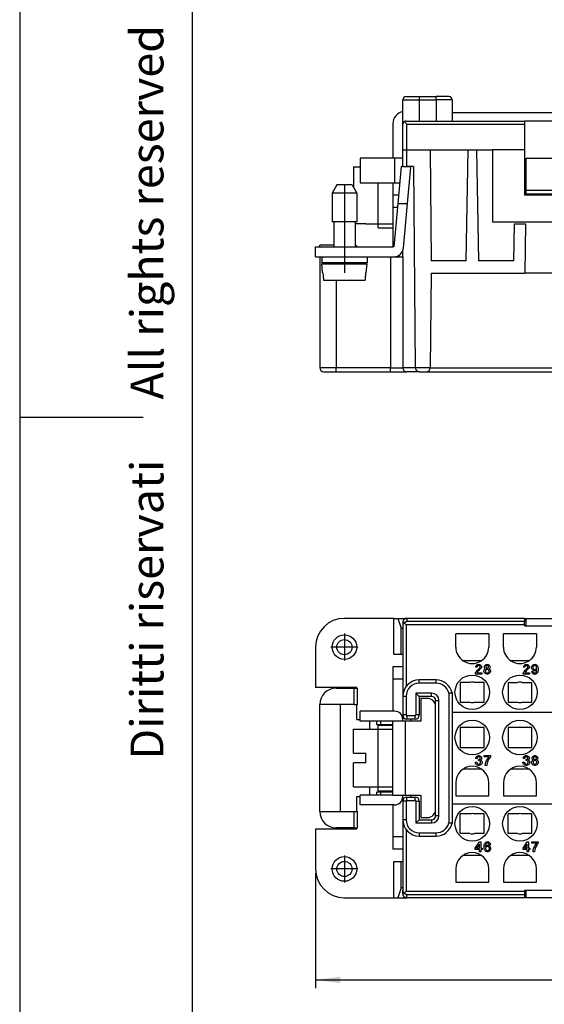
# Model space of a CAD drawing. Units: inches. Extents: x -210 to 0, y 0 to 297.
# Drawn here: x -210 to -146, y 77 to 197 of the extents above; entities that cross this region are included whole.
import ezdxf

# ---------------------------------------------------------------- set-up
doc = ezdxf.new("R2010")
doc.units = ezdxf.units.IN
doc.linetypes.add('DOT_CENTER', pattern=[14, 12, -1, 0, -1])
doc.layers.add('1', color=7, linetype='Continuous')
doc.styles.add('CONVERTER_11', font='ARIAL.TTF', dxfattribs={"width": 1.2})
doc.styles.add('CONVERTER_13', font='simplex.shx', dxfattribs={"width": 0.95})
doc.dimstyles.new('ME10_DIM_15', dxfattribs={"dimtxt": 3, "dimasz": 3, "dimexe": 1, "dimexo": 0.5, "dimgap": 2, "dimtad": 1, "dimdsep": 46, "dimtxsty": 'CONVERTER_13', "dimsah": 1, "dimcen": 0.09, "dimclrd": 2, "dimclre": 2, "dimclrt": 4, "dimadec": 0, "dimazin": 0, "dimtfac": 1, "dimtdec": 4, "dimtix": 1, "dimtmove": 0, "dimatfit": 3, "dimfxl": 1, "dimtolj": 1, "dimtzin": 0, "dimarcsym": 0})

# ---------------------------------------------------------------- blocks, each defined once
blk = doc.blocks.new('_formato_A4')
at = {"layer": '1', "color": 7, "linetype": 'Continuous'}
for p, q in [((-210, 297), (-210, 0)), ((-189, 292), (-189, 5)), ((-210, 148.5), (-195, 148.5))]:
    blk.add_line(p, q, dxfattribs=at)
at = {"layer": '1', "color": 7, "insert": (-194, 151.5), "char_height": 4, "attachment_point": 5, "rotation": 90, "line_spacing_factor": 1.320528, "style": 'CONVERTER_11'}
blk.add_mtext('Diritti riservati      All rights reserved', dxfattribs=at)
blk = doc.blocks.new('*D7')
at = {"layer": '1', "color": 2, "linetype": 'Continuous'}
for p, q in [((-174, 93), (-174, 79)), ((-89.5, 93), (-89.5, 79)), ((-174, 80), (-89.5, 80))]:
    blk.add_line(p, q, dxfattribs=at)
at = {"layer": '1', "color": 2}
for points in [[(-171, 80.39), (-171, 79.61), (-174, 80)], [(-92.5, 79.61), (-92.5, 80.39), (-89.5, 80)]]:
    blk.add_solid(points, dxfattribs=at)
at = {"layer": '1', "color": 4, "insert": (-136.03, 82.3), "char_height": 3, "attachment_point": 7, "rotation": 0.0001, "line_spacing_factor": 0.60024, "style": 'CONVERTER_13'}
blk.add_mtext('83,5', dxfattribs=at)

msp = doc.modelspace()

# ---------------------------------------------------------------- linework, layer by layer
at = {"color": 7, "linetype": 'Continuous'}
for p, q in [((-163.4, 184.1), (-163.4, 187.1)), ((-163, 187.5), (-161.4, 187.5)), ((-161.4, 187.5), (-159.35, 187.5)), ((-157.8, 187.5), (-159.35, 187.5)), ((-157.4, 187.1), (-157.4, 184.5)), ((-106.1, 185.5), (-157.4, 185.5)), ((-164.6, 184.2), (-164.6, 180)), ((-163.4, 181), (-163.4, 184.1)), ((-163, 184.5), (-161.4, 184.5)), ((-161.4, 184.5), (-157.4, 184.5)), ((-157.4, 184.5), (-148.6, 184.5)), ((-143.9, 184.5), (-148.6, 184.5)), ((-148.6, 184.5), (-148.6, 184.149)), ((-148.6, 184.149), (-148.6, 181)), ((-163.4, 181), (-162.9, 181)), ((-163.4, 180), (-163.4, 181)), ((-162.9, 181), (-160.068, 181)), ((-160.068, 181), (-155.464, 181)), ((-160.068, 181), (-159.95, 167.5)), ((-155.7, 167.5), (-155.464, 181)), ((-155.464, 181), (-154.436, 181)), ((-154.436, 181), (-152.5, 181)), ((-154.436, 181), (-154.2, 167.5)), ((-148.6, 181), (-152.5, 181)), ((-152.5, 181), (-152.5, 172.2)), ((-148.6, 181), (-148.6, 175.5)), ((-168.6, 180), (-168.6, 177)), ((-164.6, 180), (-168.6, 180)), ((-164.4, 180), (-164.6, 180)), ((-163.4, 180), (-164.4, 180)), ((-163.4, 179), (-163.4, 180)), ((-148.4, 176.1), (-148.4, 180)), ((-148.4, 180), (-144.1, 180)), ((-169.4, 178.948), (-169.4, 176.443)), ((-169.4, 178.948), (-168.6, 178.948)), ((-163.605, 179), (-164.014, 174.5)), ((-162.41, 178.891), (-163.605, 179)), ((-163.4, 179), (-162.9, 179)), ((-163.4, 178.981), (-163.4, 179)), ((-162.1, 179), (-162.9, 179)), ((-162.809, 174.5), (-162.41, 178.891)), ((-162.1, 179), (-161.886, 154.5)), ((-171.423, 176.75), (-172, 175.75)), ((-169.577, 176.75), (-171.423, 176.75)), ((-169.577, 176.75), (-169, 175.75)), ((-168.6, 177), (-164.6, 177)), ((-166.4, 172), (-166.4, 177)), ((-164.6, 177), (-164.4, 177)), ((-164.6, 177), (-164.6, 175.5)), ((-164.4, 177), (-163.787, 177)), ((-172, 175.75), (-172, 172.25)), ((-169, 175.75), (-172, 175.75)), ((-169, 175.75), (-169, 172.25)), ((-163.923, 175.5), (-164.6, 175.5)), ((-164.6, 175.5), (-164.6, 174)), ((-143.9, 175.5), (-148.6, 175.5)), ((-148.4, 176.1), (-144.1, 176.1)), ((-148.4, 175.6), (-148.4, 176.1)), ((-144.1, 175.6), (-148.4, 175.6)), ((-164.6, 174), (-164.6, 171.5)), ((-164.014, 174.5), (-164.496, 169.2)), ((-164.014, 174.5), (-162.809, 174.5)), ((-163.301, 169.091), (-162.809, 174.5)), ((-169, 172.25), (-172, 172.25)), ((-171.8, 172.25), (-171.8, 169.2)), ((-169.2, 172.25), (-169.2, 169.2)), ((-169.2, 172.052), (-167.9, 172.052)), ((-167.9, 172), (-167.9, 172.052)), ((-167.9, 172), (-166.4, 172)), ((-166.4, 171.5), (-166.4, 172)), ((-166.4, 172), (-164.6, 172)), ((-166.4, 171.5), (-164.6, 171.5)), ((-164.6, 171.5), (-164.6, 169.254)), ((-140, 172.2), (-152.5, 172.2)), ((-149.9, 167.5), (-149.821, 172)), ((-149.821, 172), (-148.463, 172)), ((-148.463, 172), (-148.568, 166)), ((-174, 168), (-174, 169.2)), ((-174, 169.2), (-170.5, 169.2)), ((-173.5, 169.2), (-173.5, 169.4)), ((-171.8, 169.4), (-173.5, 169.4)), ((-170.5, 169.2), (-169.2, 169.2)), ((-169.2, 169.2), (-168.9, 169.2)), ((-168.9, 169.2), (-164.607, 169.2)), ((-164.607, 169.2), (-164.6, 169.2)), ((-164.6, 169.254), (-164.6, 169.2)), ((-164.496, 169.2), (-164.6, 169.2)), ((-174, 168), (-170.5, 168)), ((-173.5, 168), (-173.5, 154.5)), ((-173.25, 168), (-173.25, 167.25)), ((-170.5, 168), (-167.75, 168)), ((-167.75, 168), (-164.9, 168)), ((-167.75, 168), (-167.75, 167.25)), ((-164.9, 168), (-164.496, 168)), ((-164.496, 168), (-163.4, 168)), ((-163.907, 168), (-163.763, 168.25)), ((-163.4, 168), (-163.4, 168.711)), ((-163.4, 168), (-163.4, 154.5)), ((-167.75, 167.25), (-173.25, 167.25)), ((-173.154, 166.05), (-173.25, 167.15)), ((-173.25, 167.15), (-167.75, 167.15)), ((-171.8, 167.25), (-171.8, 167.15)), ((-169.2, 167.25), (-169.2, 167.15)), ((-167.846, 166.05), (-167.75, 167.15)), ((-155.7, 167.5), (-159.95, 167.5)), ((-149.9, 167.5), (-154.2, 167.5)), ((-173.154, 166.05), (-173.123, 166.05)), ((-167.877, 166.05), (-167.846, 166.05)), ((-159.95, 166), (-160.05, 154.5)), ((-159.95, 166), (-148.568, 166)), ((-143.932, 166), (-148.568, 166)), ((-173.044, 165.15), (-167.956, 165.15)), ((-173, 154), (-171.5, 154)), ((-171.5, 154), (-164.9, 154)), ((-164.9, 154), (-162.9, 154)), ((-161.386, 154), (-162.9, 154)), ((-161.886, 154.496), (-161.886, 154.5)), ((-161.386, 154), (-160.55, 154)), ((-160.55, 154), (-102.95, 154)), ((-160.05, 154.496), (-160.05, 154.5)), ((-164.496, 124), (-170.5, 124)), ((-164.496, 124), (-164.014, 124)), ((-164.496, 119.6), (-164.496, 124)), ((-164.014, 124), (-162.9, 124)), ((-164.014, 124), (-163.605, 122.794)), ((-163.4, 123.496), (-163.4, 123.5)), ((-163.4, 123.496), (-163.4, 123.116)), ((-163, 123.216), (-163.234, 123.451)), ((-148.6, 124), (-162.9, 124)), ((-148.6, 124), (-148.4, 124)), ((-148.6, 124), (-148.6, 123.613)), ((-148.6, 123.216), (-148.6, 123.613)), ((-148.4, 123.1), (-148.4, 124)), ((-148.4, 124), (-144.1, 124)), ((-163.605, 122.794), (-163.4, 122.799)), ((-163.605, 119.6), (-163.605, 122.794)), ((-163.4, 123.116), (-163.4, 116.6)), ((-148.6, 123.216), (-148.6, 123.1)), ((-148.6, 123.1), (-143.9, 123.1)), ((-156.95, 120.5), (-156.95, 122.1)), ((-152.95, 122.1), (-156.95, 122.1)), ((-152.95, 122.1), (-152.95, 120.5)), ((-147.15, 122.1), (-151.15, 122.1)), ((-151.15, 120.5), (-151.15, 122.1)), ((-147.15, 122.1), (-147.15, 120.5)), ((-174, 120.5), (-174, 115.6)), ((-163.605, 119.6), (-164.496, 119.6)), ((-163.4, 119.6), (-163.605, 119.6)), ((-153.845, 118.833), (-156.055, 118.833)), ((-148.045, 118.833), (-150.255, 118.833)), ((-164.6, 118.1), (-164.6, 116.6)), ((-163.4, 118.1), (-164.6, 118.1)), ((-154.543, 117.395), (-154.483, 117.5)), ((-154.513, 118.115), (-154.498, 118.19)), ((-154.513, 118.055), (-154.513, 118.115)), ((-154.348, 118.055), (-154.513, 118.055)), ((-154.498, 118.19), (-154.438, 118.28)), ((-154.483, 117.5), (-154.408, 117.59)), ((-154.438, 118.28), (-154.378, 118.34)), ((-154.408, 117.59), (-154.318, 117.695)), ((-154.378, 118.34), (-154.288, 118.385)), ((-154.333, 117.44), (-154.363, 117.35)), ((-154.333, 118.16), (-154.348, 118.115)), ((-154.348, 118.115), (-154.348, 118.055)), ((-154.303, 118.205), (-154.333, 118.16)), ((-154.258, 117.545), (-154.333, 117.44)), ((-154.318, 117.695), (-154.228, 117.77)), ((-154.258, 118.235), (-154.303, 118.205)), ((-154.288, 118.385), (-154.213, 118.4)), ((-154.198, 118.25), (-154.258, 118.235)), ((-154.153, 117.665), (-154.258, 117.545)), ((-154.228, 117.77), (-154.033, 117.965)), ((-154.213, 118.4), (-154.123, 118.4)), ((-154.138, 118.25), (-154.198, 118.25)), ((-154.048, 117.755), (-154.153, 117.665)), ((-154.078, 118.235), (-154.138, 118.25)), ((-154.123, 118.4), (-154.048, 118.385)), ((-154.033, 118.205), (-154.078, 118.235)), ((-154.048, 118.385), (-153.958, 118.34)), ((-153.928, 117.86), (-154.048, 117.755)), ((-154.003, 118.16), (-154.033, 118.205)), ((-154.033, 117.965), (-154.003, 118.01)), ((-153.988, 118.115), (-154.003, 118.16)), ((-154.003, 118.01), (-153.988, 118.055)), ((-153.988, 118.055), (-153.988, 118.115)), ((-153.958, 118.34), (-153.898, 118.28)), ((-153.898, 117.89), (-153.928, 117.86)), ((-153.898, 118.28), (-153.838, 118.19)), ((-153.838, 117.98), (-153.898, 117.89)), ((-153.838, 118.19), (-153.823, 118.115)), ((-153.823, 118.055), (-153.838, 117.98)), ((-153.823, 118.115), (-153.823, 118.055)), ((-153.538, 117.605), (-153.508, 117.71)), ((-153.538, 117.53), (-153.538, 117.605)), ((-153.508, 117.425), (-153.538, 117.53)), ((-153.508, 117.71), (-153.448, 117.8)), ((-153.463, 117.35), (-153.508, 117.425)), ((-153.478, 118.115), (-153.463, 118.19)), ((-153.478, 118.055), (-153.478, 118.115)), ((-153.463, 117.98), (-153.478, 118.055)), ((-153.463, 118.19), (-153.403, 118.28)), ((-153.403, 117.89), (-153.463, 117.98)), ((-153.448, 117.8), (-153.373, 117.86)), ((-153.403, 118.28), (-153.343, 118.34)), ((-153.373, 117.86), (-153.403, 117.89)), ((-153.343, 117.665), (-153.358, 117.605)), ((-153.358, 117.605), (-153.358, 117.545)), ((-153.358, 117.545), (-153.343, 117.485)), ((-153.343, 118.34), (-153.253, 118.385)), ((-153.298, 117.725), (-153.343, 117.665)), ((-153.343, 117.485), (-153.298, 117.425)), ((-153.298, 118.16), (-153.313, 118.115)), ((-153.313, 118.115), (-153.313, 118.055)), ((-153.313, 118.055), (-153.298, 118.01)), ((-153.268, 118.205), (-153.298, 118.16)), ((-153.298, 118.01), (-153.268, 117.965)), ((-153.238, 117.77), (-153.298, 117.725)), ((-153.298, 117.425), (-153.238, 117.38)), ((-153.223, 118.235), (-153.268, 118.205)), ((-153.268, 117.965), (-153.223, 117.935)), ((-153.253, 118.385), (-153.178, 118.4)), ((-153.163, 117.785), (-153.238, 117.77)), ((-153.163, 118.25), (-153.223, 118.235)), ((-153.223, 117.935), (-153.163, 117.92)), ((-153.178, 118.4), (-153.088, 118.4)), ((-153.103, 118.25), (-153.163, 118.25)), ((-153.163, 117.92), (-153.103, 117.92)), ((-153.103, 117.785), (-153.163, 117.785)), ((-153.043, 118.235), (-153.103, 118.25)), ((-153.103, 117.92), (-153.043, 117.935)), ((-153.028, 117.77), (-153.103, 117.785)), ((-153.088, 118.4), (-153.013, 118.385)), ((-152.998, 118.205), (-153.043, 118.235)), ((-153.043, 117.935), (-152.998, 117.965)), ((-152.968, 117.725), (-153.028, 117.77)), ((-153.028, 117.38), (-152.968, 117.425)), ((-153.013, 118.385), (-152.923, 118.34)), ((-152.968, 118.16), (-152.998, 118.205)), ((-152.998, 117.965), (-152.968, 118.01)), ((-152.953, 118.115), (-152.968, 118.16)), ((-152.968, 118.01), (-152.953, 118.055)), ((-152.923, 117.665), (-152.968, 117.725)), ((-152.968, 117.425), (-152.923, 117.485)), ((-152.953, 118.055), (-152.953, 118.115)), ((-152.923, 118.34), (-152.863, 118.28)), ((-152.908, 117.605), (-152.923, 117.665)), ((-152.923, 117.485), (-152.908, 117.545)), ((-152.908, 117.545), (-152.908, 117.605)), ((-152.863, 117.89), (-152.893, 117.86)), ((-152.893, 117.86), (-152.818, 117.8)), ((-152.863, 118.28), (-152.803, 118.19)), ((-152.803, 117.98), (-152.863, 117.89)), ((-152.818, 117.8), (-152.758, 117.71)), ((-152.803, 118.19), (-152.788, 118.115)), ((-152.788, 118.055), (-152.803, 117.98)), ((-152.758, 117.425), (-152.803, 117.35)), ((-152.788, 118.115), (-152.788, 118.055)), ((-152.758, 117.71), (-152.728, 117.605)), ((-152.728, 117.53), (-152.758, 117.425)), ((-152.728, 117.605), (-152.728, 117.53)), ((-148.735, 117.395), (-148.675, 117.5)), ((-148.705, 118.115), (-148.69, 118.19)), ((-148.705, 118.055), (-148.705, 118.115)), ((-148.54, 118.055), (-148.705, 118.055)), ((-148.69, 118.19), (-148.63, 118.28)), ((-148.675, 117.5), (-148.6, 117.59)), ((-148.63, 118.28), (-148.57, 118.34)), ((-148.6, 117.59), (-148.51, 117.695)), ((-148.57, 118.34), (-148.48, 118.385)), ((-148.525, 117.44), (-148.555, 117.35)), ((-148.525, 118.16), (-148.54, 118.115)), ((-148.54, 118.115), (-148.54, 118.055)), ((-148.495, 118.205), (-148.525, 118.16)), ((-148.45, 117.545), (-148.525, 117.44)), ((-148.51, 117.695), (-148.42, 117.77)), ((-148.45, 118.235), (-148.495, 118.205)), ((-148.48, 118.385), (-148.405, 118.4)), ((-148.39, 118.25), (-148.45, 118.235)), ((-148.345, 117.665), (-148.45, 117.545)), ((-148.42, 117.77), (-148.225, 117.965)), ((-148.405, 118.4), (-148.315, 118.4)), ((-148.33, 118.25), (-148.39, 118.25)), ((-148.24, 117.755), (-148.345, 117.665)), ((-148.27, 118.235), (-148.33, 118.25)), ((-148.315, 118.4), (-148.24, 118.385)), ((-148.225, 118.205), (-148.27, 118.235)), ((-148.24, 118.385), (-148.15, 118.34)), ((-148.12, 117.86), (-148.24, 117.755)), ((-148.195, 118.16), (-148.225, 118.205)), ((-148.225, 117.965), (-148.195, 118.01)), ((-148.18, 118.115), (-148.195, 118.16)), ((-148.195, 118.01), (-148.18, 118.055)), ((-148.18, 118.055), (-148.18, 118.115)), ((-148.15, 118.34), (-148.09, 118.28)), ((-148.09, 117.89), (-148.12, 117.86)), ((-148.09, 118.28), (-148.03, 118.19)), ((-148.03, 117.98), (-148.09, 117.89)), ((-148.03, 118.19), (-148.015, 118.115)), ((-148.015, 118.055), (-148.03, 117.98)), ((-148.015, 118.115), (-148.015, 118.055)), ((-147.73, 118.07), (-147.7, 118.16)), ((-147.73, 117.95), (-147.73, 118.07)), ((-147.7, 117.86), (-147.73, 117.95)), ((-147.715, 117.515), (-147.715, 117.545)), ((-147.715, 117.545), (-147.565, 117.545)), ((-147.7, 117.44), (-147.715, 117.515)), ((-147.7, 118.16), (-147.67, 118.22)), ((-147.67, 117.8), (-147.7, 117.86)), ((-147.67, 117.38), (-147.7, 117.44)), ((-147.67, 118.22), (-147.625, 118.28)), ((-147.625, 117.74), (-147.67, 117.8)), ((-147.625, 118.28), (-147.58, 118.325)), ((-147.58, 117.695), (-147.625, 117.74)), ((-147.58, 118.325), (-147.535, 118.355)), ((-147.55, 118.13), (-147.58, 118.055)), ((-147.58, 118.055), (-147.58, 117.965)), ((-147.58, 117.965), (-147.55, 117.89)), ((-147.535, 117.665), (-147.58, 117.695)), ((-147.565, 117.545), (-147.55, 117.47)), ((-147.52, 118.175), (-147.55, 118.13)), ((-147.55, 117.89), (-147.52, 117.845)), ((-147.55, 117.47), (-147.52, 117.425)), ((-147.535, 118.355), (-147.46, 118.385)), ((-147.46, 117.635), (-147.535, 117.665)), ((-147.46, 118.22), (-147.52, 118.175)), ((-147.52, 117.845), (-147.46, 117.8)), ((-147.52, 117.425), (-147.46, 117.38)), ((-147.46, 118.385), (-147.385, 118.4)), ((-147.385, 118.25), (-147.46, 118.22)), ((-147.46, 117.8), (-147.385, 117.77)), ((-147.385, 117.62), (-147.46, 117.635)), ((-147.385, 118.4), (-147.31, 118.4)), ((-147.31, 118.25), (-147.385, 118.25)), ((-147.385, 117.77), (-147.31, 117.77)), ((-147.31, 117.62), (-147.385, 117.62)), ((-147.31, 118.4), (-147.235, 118.385)), ((-147.235, 118.22), (-147.31, 118.25)), ((-147.31, 117.77), (-147.235, 117.8)), ((-147.235, 117.635), (-147.31, 117.62)), ((-147.235, 118.385), (-147.16, 118.355)), ((-147.175, 118.175), (-147.235, 118.22)), ((-147.235, 117.8), (-147.175, 117.845)), ((-147.16, 117.68), (-147.235, 117.635)), ((-147.235, 117.38), (-147.175, 117.425)), ((-147.145, 118.13), (-147.175, 118.175)), ((-147.175, 117.845), (-147.145, 117.89)), ((-147.175, 117.425), (-147.145, 117.47)), ((-147.16, 118.355), (-147.115, 118.325)), ((-147.085, 117.755), (-147.16, 117.68)), ((-147.115, 118.055), (-147.145, 118.13)), ((-147.145, 117.89), (-147.115, 117.965)), ((-147.145, 117.47), (-147.115, 117.545)), ((-147.115, 118.325), (-147.07, 118.28)), ((-147.115, 117.965), (-147.115, 118.055)), ((-147.115, 117.545), (-147.085, 117.755)), ((-147.07, 118.28), (-147.025, 118.22)), ((-147.025, 118.22), (-146.995, 118.16)), ((-146.995, 117.44), (-147.025, 117.38)), ((-146.995, 118.16), (-146.965, 118.085)), ((-146.965, 117.515), (-146.995, 117.44)), ((-146.965, 118.085), (-146.95, 117.995)), ((-146.95, 117.605), (-146.965, 117.515)), ((-146.95, 117.995), (-146.935, 117.86)), ((-146.935, 117.74), (-146.95, 117.605)), ((-146.935, 117.86), (-146.935, 117.74)), ((-164.6, 116.6), (-164.6, 112.7)), ((-163.4, 116.6), (-163.4, 114.5)), ((-159.35, 116.5), (-161.4, 116.5)), ((-154.573, 117.29), (-154.543, 117.395)), ((-154.573, 117.2), (-154.573, 117.29)), ((-153.778, 117.2), (-154.573, 117.2)), ((-154.363, 117.35), (-153.778, 117.35)), ((-153.778, 117.35), (-153.778, 117.2)), ((-153.388, 117.275), (-153.463, 117.35)), ((-153.298, 117.23), (-153.388, 117.275)), ((-153.178, 117.2), (-153.298, 117.23)), ((-153.238, 117.38), (-153.163, 117.365)), ((-153.088, 117.2), (-153.178, 117.2)), ((-153.163, 117.365), (-153.103, 117.365)), ((-153.103, 117.365), (-153.028, 117.38)), ((-152.968, 117.23), (-153.088, 117.2)), ((-152.878, 117.275), (-152.968, 117.23)), ((-152.803, 117.35), (-152.878, 117.275)), ((-148.765, 117.29), (-148.735, 117.395)), ((-148.765, 117.2), (-148.765, 117.29)), ((-147.97, 117.2), (-148.765, 117.2)), ((-148.555, 117.35), (-147.97, 117.35)), ((-147.97, 117.35), (-147.97, 117.2)), ((-147.625, 117.32), (-147.67, 117.38)), ((-147.58, 117.275), (-147.625, 117.32)), ((-147.535, 117.245), (-147.58, 117.275)), ((-147.46, 117.215), (-147.535, 117.245)), ((-147.46, 117.38), (-147.4, 117.35)), ((-147.4, 117.2), (-147.46, 117.215)), ((-147.4, 117.35), (-147.295, 117.35)), ((-147.295, 117.2), (-147.4, 117.2)), ((-147.295, 117.35), (-147.235, 117.38)), ((-147.235, 117.215), (-147.295, 117.2)), ((-147.16, 117.245), (-147.235, 117.215)), ((-147.115, 117.275), (-147.16, 117.245)), ((-147.07, 117.32), (-147.115, 117.275)), ((-147.025, 117.38), (-147.07, 117.32)), ((-169, 115.6), (-174, 115.6)), ((-171.5, 115.5), (-169.3, 115.5)), ((-169.3, 115.5), (-168.9, 115.5)), ((-169, 115.5), (-169, 115.6)), ((-168.9, 113.5), (-168.9, 115.5)), ((-156.4, 116.2), (-156.4, 113.8)), ((-155.238, 116.2), (-156.4, 116.2)), ((-153.5, 116.2), (-154.662, 116.2)), ((-153.5, 113.8), (-153.5, 116.2)), ((-150.6, 116.2), (-150.6, 113.8)), ((-150.6, 116.2), (-149.438, 116.2)), ((-148.862, 116.2), (-147.7, 116.2)), ((-147.7, 113.8), (-147.7, 116.2)), ((-163.4, 114.5), (-163.4, 112.25)), ((-161.4, 114.5), (-161.8, 114.9)), ((-159.9, 114.5), (-161.4, 114.5)), ((-161.4, 114.5), (-161.4, 112.25)), ((-161.2, 114.25), (-161.2, 111.5)), ((-160.4, 114.25), (-161.2, 114.25)), ((-159.4, 100), (-159.4, 114)), ((-157.4, 114.944), (-157.4, 99.056)), ((-169.3, 113.5), (-173.5, 113.5)), ((-173.5, 100.5), (-173.5, 113.5)), ((-171, 113.5), (-171, 100.5)), ((-169.3, 113.5), (-168.9, 113.5)), ((-169, 111.7), (-169, 113.5)), ((-168.6, 111.5), (-168.6, 112.7)), ((-164.4, 112.7), (-168.6, 112.7)), ((-156.4, 113.8), (-155.238, 113.8)), ((-154.662, 113.8), (-153.5, 113.8)), ((-150.6, 113.8), (-149.438, 113.8)), ((-148.862, 113.8), (-147.7, 113.8)), ((-169, 111.7), (-168.6, 111.7)), ((-164.6, 111.5), (-168.6, 111.5)), ((-167.4, 110.5), (-167.4, 111.5)), ((-166.55, 111.1), (-166.55, 111.5)), ((-166.05, 111.1), (-166.05, 111.5)), ((-164.6, 102.5), (-164.6, 111.5)), ((-163.1, 111.5), (-164.6, 111.5)), ((-163.4, 111.7), (-163.4, 112.25)), ((-163.4, 111.5), (-163.4, 111.7)), ((-161.2, 111.5), (-163.1, 111.5)), ((-161.9, 111.75), (-162.9, 111.75)), ((-157.4, 112.6), (-106.1, 112.6)), ((-169.4, 107.6), (-169.4, 110.5)), ((-169.4, 110.5), (-166.4, 110.5)), ((-166.55, 111.1), (-166.05, 111.1)), ((-166.4, 110.5), (-166.4, 111)), ((-166.4, 111), (-164.6, 111)), ((-166.4, 103.5), (-166.4, 110.5)), ((-166.4, 110.5), (-164.6, 110.5)), ((-166.05, 111.1), (-164.6, 111.1)), ((-165.4, 111.1), (-165.4, 111)), ((-156.4, 110.7), (-156.4, 108.3)), ((-155.238, 110.7), (-156.4, 110.7)), ((-153.5, 110.7), (-154.662, 110.7)), ((-153.5, 108.3), (-153.5, 110.7)), ((-149.438, 110.7), (-150.6, 110.7)), ((-150.6, 110.7), (-150.6, 108.3)), ((-147.7, 110.7), (-148.862, 110.7)), ((-147.7, 108.3), (-147.7, 110.7)), ((-156.4, 108.3), (-155.238, 108.3)), ((-154.662, 108.3), (-153.5, 108.3)), ((-150.6, 108.3), (-149.438, 108.3)), ((-148.862, 108.3), (-147.7, 108.3)), ((-169.4, 107.6), (-167.9, 107.6)), ((-167.9, 106.4), (-167.9, 107.6)), ((-154.505, 107.015), (-154.49, 107.09)), ((-154.505, 106.955), (-154.505, 107.015)), ((-154.34, 106.955), (-154.505, 106.955)), ((-154.49, 107.09), (-154.43, 107.18)), ((-154.43, 107.18), (-154.37, 107.24)), ((-154.37, 107.24), (-154.28, 107.285)), ((-154.325, 107.06), (-154.34, 107.015)), ((-154.34, 107.015), (-154.34, 106.955)), ((-154.295, 107.105), (-154.325, 107.06)), ((-154.25, 107.135), (-154.295, 107.105)), ((-154.28, 107.285), (-154.205, 107.3)), ((-154.19, 107.15), (-154.25, 107.135)), ((-154.205, 107.3), (-154.115, 107.3)), ((-154.13, 107.15), (-154.19, 107.15)), ((-154.19, 106.685), (-154.19, 106.82)), ((-154.19, 106.82), (-154.13, 106.82)), ((-154.13, 106.685), (-154.19, 106.685)), ((-154.07, 107.135), (-154.13, 107.15)), ((-154.13, 106.82), (-154.07, 106.835)), ((-154.055, 106.67), (-154.13, 106.685)), ((-154.115, 107.3), (-154.04, 107.285)), ((-154.025, 107.105), (-154.07, 107.135)), ((-154.07, 106.835), (-154.025, 106.865)), ((-153.995, 106.625), (-154.055, 106.67)), ((-154.04, 107.285), (-153.95, 107.24)), ((-153.995, 107.06), (-154.025, 107.105)), ((-154.025, 106.865), (-153.995, 106.91)), ((-153.98, 107.015), (-153.995, 107.06)), ((-153.995, 106.91), (-153.98, 106.955)), ((-153.98, 106.955), (-153.98, 107.015)), ((-153.95, 107.24), (-153.89, 107.18)), ((-153.89, 106.79), (-153.92, 106.76)), ((-153.92, 106.76), (-153.845, 106.7)), ((-153.89, 107.18), (-153.83, 107.09)), ((-153.83, 106.88), (-153.89, 106.79)), ((-153.845, 106.7), (-153.785, 106.61)), ((-153.83, 107.09), (-153.815, 107.015)), ((-153.815, 106.955), (-153.83, 106.88)), ((-153.815, 107.015), (-153.815, 106.955)), ((-153.515, 107.15), (-153.515, 107.3)), ((-153.515, 107.3), (-152.735, 107.3)), ((-152.915, 107.15), (-153.515, 107.15)), ((-153.26, 106.565), (-153.2, 106.7)), ((-153.2, 106.7), (-153.11, 106.88)), ((-153.11, 106.88), (-152.915, 107.15)), ((-153.035, 106.685), (-153.11, 106.505)), ((-152.915, 106.91), (-153.035, 106.685)), ((-152.735, 107.165), (-152.915, 106.91)), ((-152.735, 107.3), (-152.735, 107.165)), ((-148.72, 107.015), (-148.705, 107.09)), ((-148.72, 106.955), (-148.72, 107.015)), ((-148.555, 106.955), (-148.72, 106.955)), ((-148.705, 107.09), (-148.645, 107.18)), ((-148.645, 107.18), (-148.585, 107.24)), ((-148.585, 107.24), (-148.495, 107.285)), ((-148.54, 107.06), (-148.555, 107.015)), ((-148.555, 107.015), (-148.555, 106.955)), ((-148.51, 107.105), (-148.54, 107.06)), ((-148.465, 107.135), (-148.51, 107.105)), ((-148.495, 107.285), (-148.42, 107.3)), ((-148.405, 107.15), (-148.465, 107.135)), ((-148.42, 107.3), (-148.33, 107.3)), ((-148.345, 107.15), (-148.405, 107.15)), ((-148.405, 106.82), (-148.345, 106.82)), ((-148.405, 106.685), (-148.405, 106.82)), ((-148.345, 106.685), (-148.405, 106.685)), ((-148.285, 107.135), (-148.345, 107.15)), ((-148.345, 106.82), (-148.285, 106.835)), ((-148.27, 106.67), (-148.345, 106.685)), ((-148.33, 107.3), (-148.255, 107.285)), ((-148.24, 107.105), (-148.285, 107.135)), ((-148.285, 106.835), (-148.24, 106.865)), ((-148.21, 106.625), (-148.27, 106.67)), ((-148.255, 107.285), (-148.165, 107.24)), ((-148.21, 107.06), (-148.24, 107.105)), ((-148.24, 106.865), (-148.21, 106.91)), ((-148.195, 107.015), (-148.21, 107.06)), ((-148.21, 106.91), (-148.195, 106.955)), ((-148.195, 106.955), (-148.195, 107.015)), ((-148.165, 107.24), (-148.105, 107.18)), ((-148.105, 106.79), (-148.135, 106.76)), ((-148.135, 106.76), (-148.06, 106.7)), ((-148.105, 107.18), (-148.045, 107.09)), ((-148.045, 106.88), (-148.105, 106.79)), ((-148.06, 106.7), (-148, 106.61)), ((-148.045, 107.09), (-148.03, 107.015)), ((-148.03, 106.955), (-148.045, 106.88)), ((-148.03, 107.015), (-148.03, 106.955)), ((-147.7, 106.61), (-147.64, 106.7)), ((-147.67, 107.015), (-147.655, 107.09)), ((-147.67, 106.955), (-147.67, 107.015)), ((-147.655, 106.88), (-147.67, 106.955)), ((-147.655, 107.09), (-147.595, 107.18)), ((-147.595, 106.79), (-147.655, 106.88)), ((-147.64, 106.7), (-147.565, 106.76)), ((-147.595, 107.18), (-147.535, 107.24)), ((-147.565, 106.76), (-147.595, 106.79)), ((-147.535, 107.24), (-147.445, 107.285)), ((-147.49, 107.06), (-147.505, 107.015)), ((-147.505, 107.015), (-147.505, 106.955)), ((-147.505, 106.955), (-147.49, 106.91)), ((-147.46, 107.105), (-147.49, 107.06)), ((-147.49, 106.91), (-147.46, 106.865)), ((-147.43, 106.67), (-147.49, 106.625)), ((-147.415, 107.135), (-147.46, 107.105)), ((-147.46, 106.865), (-147.415, 106.835)), ((-147.445, 107.285), (-147.37, 107.3)), ((-147.355, 106.685), (-147.43, 106.67)), ((-147.355, 107.15), (-147.415, 107.135)), ((-147.415, 106.835), (-147.355, 106.82)), ((-147.37, 107.3), (-147.28, 107.3)), ((-147.295, 107.15), (-147.355, 107.15)), ((-147.355, 106.82), (-147.295, 106.82)), ((-147.295, 106.685), (-147.355, 106.685)), ((-147.235, 107.135), (-147.295, 107.15)), ((-147.295, 106.82), (-147.235, 106.835)), ((-147.22, 106.67), (-147.295, 106.685)), ((-147.28, 107.3), (-147.205, 107.285)), ((-147.19, 107.105), (-147.235, 107.135)), ((-147.235, 106.835), (-147.19, 106.865)), ((-147.16, 106.625), (-147.22, 106.67)), ((-147.205, 107.285), (-147.115, 107.24)), ((-147.16, 107.06), (-147.19, 107.105)), ((-147.19, 106.865), (-147.16, 106.91)), ((-147.145, 107.015), (-147.16, 107.06)), ((-147.16, 106.91), (-147.145, 106.955)), ((-147.145, 106.955), (-147.145, 107.015)), ((-147.115, 107.24), (-147.055, 107.18)), ((-147.055, 106.79), (-147.085, 106.76)), ((-147.085, 106.76), (-147.01, 106.7)), ((-147.055, 107.18), (-146.995, 107.09)), ((-146.995, 106.88), (-147.055, 106.79)), ((-147.01, 106.7), (-146.95, 106.61)), ((-146.995, 107.09), (-146.98, 107.015)), ((-146.98, 106.955), (-146.995, 106.88)), ((-146.98, 107.015), (-146.98, 106.955)), ((-167.9, 106.4), (-169.4, 106.4)), ((-169.4, 103.5), (-169.4, 106.4)), ((-156.055, 105.667), (-153.845, 105.667)), ((-154.565, 106.43), (-154.565, 106.505)), ((-154.565, 106.505), (-154.385, 106.505)), ((-154.535, 106.325), (-154.565, 106.43)), ((-154.49, 106.25), (-154.535, 106.325)), ((-154.415, 106.175), (-154.49, 106.25)), ((-154.325, 106.13), (-154.415, 106.175)), ((-154.385, 106.505), (-154.385, 106.445)), ((-154.385, 106.445), (-154.37, 106.385)), ((-154.37, 106.385), (-154.325, 106.325)), ((-154.325, 106.325), (-154.265, 106.28)), ((-154.205, 106.1), (-154.325, 106.13)), ((-154.265, 106.28), (-154.19, 106.265)), ((-154.115, 106.1), (-154.205, 106.1)), ((-154.19, 106.265), (-154.13, 106.265)), ((-154.13, 106.265), (-154.055, 106.28)), ((-153.995, 106.13), (-154.115, 106.1)), ((-154.055, 106.28), (-153.995, 106.325)), ((-153.95, 106.565), (-153.995, 106.625)), ((-153.995, 106.325), (-153.95, 106.385)), ((-153.905, 106.175), (-153.995, 106.13)), ((-153.935, 106.505), (-153.95, 106.565)), ((-153.95, 106.385), (-153.935, 106.445)), ((-153.935, 106.445), (-153.935, 106.505)), ((-153.83, 106.25), (-153.905, 106.175)), ((-153.785, 106.325), (-153.83, 106.25)), ((-153.785, 106.61), (-153.755, 106.505)), ((-153.755, 106.43), (-153.785, 106.325)), ((-153.755, 106.505), (-153.755, 106.43)), ((-153.365, 106.1), (-153.335, 106.34)), ((-153.185, 106.1), (-153.365, 106.1)), ((-153.335, 106.34), (-153.26, 106.565)), ((-153.155, 106.325), (-153.185, 106.1)), ((-153.11, 106.505), (-153.155, 106.325)), ((-150.255, 105.667), (-148.045, 105.667)), ((-148.78, 106.43), (-148.78, 106.505)), ((-148.78, 106.505), (-148.6, 106.505)), ((-148.75, 106.325), (-148.78, 106.43)), ((-148.705, 106.25), (-148.75, 106.325)), ((-148.63, 106.175), (-148.705, 106.25)), ((-148.54, 106.13), (-148.63, 106.175)), ((-148.6, 106.505), (-148.6, 106.445)), ((-148.6, 106.445), (-148.585, 106.385)), ((-148.585, 106.385), (-148.54, 106.325)), ((-148.54, 106.325), (-148.48, 106.28)), ((-148.42, 106.1), (-148.54, 106.13)), ((-148.48, 106.28), (-148.405, 106.265)), ((-148.33, 106.1), (-148.42, 106.1)), ((-148.405, 106.265), (-148.345, 106.265)), ((-148.345, 106.265), (-148.27, 106.28)), ((-148.21, 106.13), (-148.33, 106.1)), ((-148.27, 106.28), (-148.21, 106.325)), ((-148.165, 106.565), (-148.21, 106.625)), ((-148.21, 106.325), (-148.165, 106.385)), ((-148.12, 106.175), (-148.21, 106.13)), ((-148.15, 106.505), (-148.165, 106.565)), ((-148.165, 106.385), (-148.15, 106.445)), ((-148.15, 106.445), (-148.15, 106.505)), ((-148.045, 106.25), (-148.12, 106.175)), ((-148, 106.325), (-148.045, 106.25)), ((-148, 106.61), (-147.97, 106.505)), ((-147.97, 106.43), (-148, 106.325)), ((-147.97, 106.505), (-147.97, 106.43)), ((-147.73, 106.505), (-147.7, 106.61)), ((-147.73, 106.43), (-147.73, 106.505)), ((-147.7, 106.325), (-147.73, 106.43)), ((-147.655, 106.25), (-147.7, 106.325)), ((-147.58, 106.175), (-147.655, 106.25)), ((-147.49, 106.13), (-147.58, 106.175)), ((-147.535, 106.565), (-147.55, 106.505)), ((-147.55, 106.505), (-147.55, 106.445)), ((-147.55, 106.445), (-147.535, 106.385)), ((-147.49, 106.625), (-147.535, 106.565)), ((-147.535, 106.385), (-147.49, 106.325)), ((-147.49, 106.325), (-147.43, 106.28)), ((-147.37, 106.1), (-147.49, 106.13)), ((-147.43, 106.28), (-147.355, 106.265)), ((-147.28, 106.1), (-147.37, 106.1)), ((-147.355, 106.265), (-147.295, 106.265)), ((-147.295, 106.265), (-147.22, 106.28)), ((-147.16, 106.13), (-147.28, 106.1)), ((-147.22, 106.28), (-147.16, 106.325)), ((-147.115, 106.565), (-147.16, 106.625)), ((-147.16, 106.325), (-147.115, 106.385)), ((-147.07, 106.175), (-147.16, 106.13)), ((-147.1, 106.505), (-147.115, 106.565)), ((-147.115, 106.385), (-147.1, 106.445)), ((-147.1, 106.445), (-147.1, 106.505)), ((-146.995, 106.25), (-147.07, 106.175)), ((-146.95, 106.325), (-146.995, 106.25)), ((-146.95, 106.61), (-146.92, 106.505)), ((-146.92, 106.43), (-146.95, 106.325)), ((-146.92, 106.505), (-146.92, 106.43)), ((-169.4, 103.5), (-166.4, 103.5)), ((-167.4, 102.5), (-167.4, 103.5)), ((-166.4, 103.5), (-164.6, 103.5)), ((-166.4, 103), (-166.4, 103.5)), ((-156.95, 104), (-156.95, 102.4)), ((-152.95, 102.4), (-152.95, 104)), ((-151.15, 104), (-151.15, 102.4)), ((-147.15, 102.4), (-147.15, 104)), ((-169, 100.5), (-169, 102.3)), ((-169, 102.3), (-168.6, 102.3)), ((-168.6, 101.3), (-168.6, 102.5)), ((-164.6, 102.5), (-168.6, 102.5)), ((-166.55, 102.5), (-166.55, 102.9)), ((-166.55, 102.9), (-166.05, 102.9)), ((-166.4, 103), (-164.6, 103)), ((-166.05, 102.5), (-166.05, 102.9)), ((-166.05, 102.9), (-164.6, 102.9)), ((-165.4, 103), (-165.4, 102.9)), ((-164.6, 102.5), (-163.1, 102.5)), ((-163.4, 102.3), (-163.4, 102.5)), ((-163.4, 101.75), (-163.4, 102.3)), ((-163.1, 102.5), (-161.2, 102.5)), ((-162.9, 102.25), (-161.9, 102.25)), ((-161.2, 102.5), (-161.2, 99.75)), ((-156.95, 102.4), (-152.95, 102.4)), ((-151.15, 102.4), (-147.15, 102.4)), ((-164.4, 101.3), (-168.6, 101.3)), ((-164.6, 101.3), (-164.6, 97.4)), ((-163.4, 101.75), (-163.4, 99.5)), ((-161.4, 101.75), (-161.4, 99.5)), ((-106.1, 101.4), (-157.4, 101.4)), ((-173.5, 100.5), (-169.3, 100.5)), ((-169.3, 100.5), (-168.9, 100.5)), ((-168.9, 98.5), (-168.9, 100.5)), ((-163.4, 99.5), (-163.4, 97.4)), ((-161.4, 99.5), (-161.8, 99.1)), ((-161.4, 99.5), (-159.9, 99.5)), ((-161.2, 99.75), (-160.4, 99.75)), ((-155.238, 100.2), (-156.4, 100.2)), ((-156.4, 97.8), (-156.4, 100.2)), ((-153.5, 100.2), (-154.662, 100.2)), ((-153.5, 97.8), (-153.5, 100.2)), ((-150.6, 97.8), (-150.6, 100.2)), ((-149.438, 100.2), (-150.6, 100.2)), ((-147.7, 100.2), (-148.862, 100.2)), ((-147.7, 97.8), (-147.7, 100.2)), ((-174, 98.4), (-169, 98.4)), ((-174, 98.4), (-174, 93.5)), ((-169.3, 98.5), (-171.5, 98.5)), ((-169.3, 98.5), (-168.9, 98.5)), ((-169, 98.4), (-169, 98.5)), ((-164.6, 97.4), (-164.6, 95.9)), ((-163.4, 97.4), (-163.4, 90.884)), ((-161.4, 97.5), (-159.35, 97.5)), ((-155.238, 97.8), (-156.4, 97.8)), ((-153.5, 97.8), (-154.662, 97.8)), ((-149.438, 97.8), (-150.6, 97.8)), ((-147.7, 97.8), (-148.862, 97.8)), ((-163.4, 95.9), (-164.6, 95.9)), ((-154.58, 96.035), (-154.07, 96.8)), ((-154.58, 95.87), (-154.58, 96.035)), ((-154.07, 95.87), (-154.58, 95.87)), ((-154.07, 96.53), (-154.415, 96.02)), ((-154.415, 96.02), (-154.07, 96.02)), ((-154.07, 96.8), (-153.905, 96.8)), ((-154.07, 96.02), (-154.07, 96.53)), ((-154.07, 95.6), (-154.07, 95.87)), ((-153.905, 96.8), (-153.905, 96.02)), ((-153.905, 96.02), (-153.755, 96.02)), ((-153.755, 95.87), (-153.905, 95.87)), ((-153.905, 95.87), (-153.905, 95.6)), ((-153.755, 96.02), (-153.755, 95.87)), ((-153.515, 96.26), (-153.5, 96.395)), ((-153.515, 96.14), (-153.515, 96.26)), ((-153.5, 96.005), (-153.515, 96.14)), ((-153.5, 96.395), (-153.485, 96.485)), ((-153.485, 95.915), (-153.5, 96.005)), ((-153.485, 96.485), (-153.455, 96.56)), ((-153.455, 95.84), (-153.485, 95.915)), ((-153.455, 96.56), (-153.425, 96.62)), ((-153.425, 96.62), (-153.38, 96.68)), ((-153.38, 96.68), (-153.335, 96.725)), ((-153.335, 96.455), (-153.365, 96.245)), ((-153.365, 96.245), (-153.29, 96.32)), ((-153.335, 96.725), (-153.29, 96.755)), ((-153.305, 96.53), (-153.335, 96.455)), ((-153.305, 96.11), (-153.335, 96.035)), ((-153.335, 96.035), (-153.335, 95.945)), ((-153.335, 95.945), (-153.305, 95.87)), ((-153.275, 96.575), (-153.305, 96.53)), ((-153.275, 96.155), (-153.305, 96.11)), ((-153.305, 95.87), (-153.275, 95.825)), ((-153.29, 96.755), (-153.215, 96.785)), ((-153.29, 96.32), (-153.215, 96.365)), ((-153.215, 96.62), (-153.275, 96.575)), ((-153.215, 96.2), (-153.275, 96.155)), ((-153.215, 96.785), (-153.155, 96.8)), ((-153.155, 96.65), (-153.215, 96.62)), ((-153.215, 96.365), (-153.14, 96.38)), ((-153.14, 96.23), (-153.215, 96.2)), ((-153.155, 96.8), (-153.05, 96.8)), ((-153.05, 96.65), (-153.155, 96.65)), ((-153.14, 96.38), (-153.065, 96.38)), ((-153.065, 96.23), (-153.14, 96.23)), ((-153.065, 96.38), (-152.99, 96.365)), ((-152.99, 96.2), (-153.065, 96.23)), ((-153.05, 96.8), (-152.99, 96.785)), ((-152.99, 96.62), (-153.05, 96.65)), ((-152.99, 96.785), (-152.915, 96.755)), ((-152.93, 96.575), (-152.99, 96.62)), ((-152.99, 96.365), (-152.915, 96.335)), ((-152.93, 96.155), (-152.99, 96.2)), ((-152.9, 96.53), (-152.93, 96.575)), ((-152.9, 96.11), (-152.93, 96.155)), ((-152.93, 95.825), (-152.9, 95.87)), ((-152.915, 96.755), (-152.87, 96.725)), ((-152.915, 96.335), (-152.87, 96.305)), ((-152.885, 96.455), (-152.9, 96.53)), ((-152.87, 96.035), (-152.9, 96.11)), ((-152.9, 95.87), (-152.87, 95.945)), ((-152.735, 96.455), (-152.885, 96.455)), ((-152.87, 96.725), (-152.825, 96.68)), ((-152.87, 96.305), (-152.825, 96.26)), ((-152.87, 95.945), (-152.87, 96.035)), ((-152.825, 96.68), (-152.78, 96.62)), ((-152.825, 96.26), (-152.78, 96.2)), ((-152.78, 96.62), (-152.75, 96.56)), ((-152.78, 96.2), (-152.75, 96.14)), ((-152.75, 96.56), (-152.735, 96.485)), ((-152.75, 96.14), (-152.72, 96.05)), ((-152.72, 95.93), (-152.75, 95.84)), ((-152.735, 96.485), (-152.735, 96.455)), ((-152.72, 96.05), (-152.72, 95.93)), ((-148.773, 96.035), (-148.263, 96.8)), ((-148.773, 95.87), (-148.773, 96.035)), ((-148.263, 95.87), (-148.773, 95.87)), ((-148.263, 96.53), (-148.608, 96.02)), ((-148.608, 96.02), (-148.263, 96.02)), ((-148.263, 96.8), (-148.098, 96.8)), ((-148.263, 96.02), (-148.263, 96.53)), ((-148.263, 95.6), (-148.263, 95.87)), ((-148.098, 96.8), (-148.098, 96.02)), ((-148.098, 96.02), (-147.948, 96.02)), ((-148.098, 95.87), (-148.098, 95.6)), ((-147.948, 95.87), (-148.098, 95.87)), ((-147.948, 96.02), (-147.948, 95.87)), ((-147.708, 96.65), (-147.708, 96.8)), ((-147.708, 96.8), (-146.928, 96.8)), ((-147.108, 96.65), (-147.708, 96.65)), ((-147.528, 95.84), (-147.453, 96.065)), ((-147.453, 96.065), (-147.393, 96.2)), ((-147.393, 96.2), (-147.303, 96.38)), ((-147.303, 96.005), (-147.348, 95.825)), ((-147.303, 96.38), (-147.108, 96.65)), ((-147.228, 96.185), (-147.303, 96.005)), ((-147.108, 96.41), (-147.228, 96.185)), ((-146.928, 96.665), (-147.108, 96.41)), ((-146.928, 96.8), (-146.928, 96.665)), ((-156.055, 95.167), (-153.845, 95.167)), ((-153.905, 95.6), (-154.07, 95.6)), ((-153.425, 95.78), (-153.455, 95.84)), ((-153.38, 95.72), (-153.425, 95.78)), ((-153.335, 95.675), (-153.38, 95.72)), ((-153.29, 95.645), (-153.335, 95.675)), ((-153.215, 95.615), (-153.29, 95.645)), ((-153.275, 95.825), (-153.215, 95.78)), ((-153.215, 95.78), (-153.14, 95.75)), ((-153.14, 95.6), (-153.215, 95.615)), ((-153.14, 95.75), (-153.065, 95.75)), ((-153.065, 95.6), (-153.14, 95.6)), ((-153.065, 95.75), (-152.99, 95.78)), ((-152.99, 95.615), (-153.065, 95.6)), ((-152.99, 95.78), (-152.93, 95.825)), ((-152.915, 95.645), (-152.99, 95.615)), ((-152.87, 95.675), (-152.915, 95.645)), ((-152.825, 95.72), (-152.87, 95.675)), ((-152.78, 95.78), (-152.825, 95.72)), ((-152.75, 95.84), (-152.78, 95.78)), ((-150.255, 95.167), (-148.045, 95.167)), ((-148.098, 95.6), (-148.263, 95.6)), ((-147.558, 95.6), (-147.528, 95.84)), ((-147.378, 95.6), (-147.558, 95.6)), ((-147.348, 95.825), (-147.378, 95.6)), ((-164.496, 90), (-164.496, 94.4)), ((-164.496, 94.4), (-163.605, 94.4)), ((-163.605, 94.4), (-163.4, 94.4)), ((-163.605, 91.206), (-163.605, 94.4)), ((-156.95, 93.5), (-156.95, 91.9)), ((-152.95, 91.9), (-152.95, 93.5)), ((-151.15, 93.5), (-151.15, 91.9)), ((-147.15, 91.9), (-147.15, 93.5)), ((-163.605, 91.206), (-164.014, 90)), ((-163.4, 91.201), (-163.605, 91.206)), ((-156.95, 91.9), (-152.95, 91.9)), ((-151.15, 91.9), (-147.15, 91.9)), ((-170.5, 90), (-164.496, 90)), ((-164.496, 90), (-164.014, 90)), ((-164.014, 90), (-162.9, 90)), ((-163.4, 90.504), (-163.4, 90.884)), ((-163.4, 90.5), (-163.4, 90.504)), ((-163, 90.784), (-163.234, 90.549)), ((-148.6, 90), (-162.9, 90)), ((-148.4, 90.9), (-148.6, 90.9)), ((-148.6, 90.9), (-148.6, 90.784)), ((-148.6, 90.784), (-148.6, 90.387)), ((-148.6, 90.387), (-148.6, 90)), ((-148.4, 90), (-148.6, 90)), ((-144.1, 90.9), (-148.4, 90.9)), ((-148.4, 90), (-148.4, 90.9)), ((-144.1, 90), (-148.4, 90))]:
    msp.add_line(p, q, dxfattribs=at)
at = {"color": 2, "linetype": 'Continuous'}
for p, q in [((-163.4, 187.1), (-161.4, 187.1)), ((-161.4, 187.5), (-161.4, 187.1)), ((-161.4, 187.1), (-159.35, 187.1)), ((-161.4, 187.1), (-161.4, 184.5)), ((-159.35, 187.1), (-159.35, 187.5)), ((-157.4, 187.1), (-159.35, 187.1)), ((-159.35, 187.1), (-159.35, 184.5)), ((-162.9, 184.149), (-148.6, 184.149)), ((-162.9, 181), (-162.9, 184.149)), ((-162.9, 179), (-162.9, 181)), ((-164.4, 180), (-164.4, 177)), ((-164.059, 174), (-164.6, 174)), ((-170.5, 169.2), (-170.5, 168)), ((-164.9, 168), (-164.9, 154.5)), ((-171.5, 165.15), (-171.5, 154.5)), ((-171.5, 154.5), (-173.5, 154.5)), ((-164.9, 154.5), (-171.5, 154.5)), ((-171.5, 154), (-171.5, 154.5)), ((-164.9, 154.5), (-163.4, 154.5)), ((-164.9, 154), (-164.9, 154.5)), ((-161.886, 154.496), (-163.4, 154.496)), ((-160.05, 154.5), (-161.886, 154.5)), ((-160.051, 154.483), (-103.449, 154.483)), ((-162.9, 124), (-162.9, 123.613)), ((-148.6, 123.613), (-162.9, 123.613)), ((-163, 123.216), (-163, 115.7)), ((-148.6, 123.216), (-163, 123.216)), ((-163.4, 116.6), (-164.6, 116.6)), ((-161.4, 116.1), (-161.4, 116.5)), ((-159.35, 116.1), (-159.35, 116.5)), ((-169.3, 113.5), (-169.3, 115.5)), ((-159.35, 116.1), (-161.4, 116.1)), ((-163, 114.5), (-163.4, 114.5)), ((-163, 114.5), (-163, 112.25)), ((-159.9, 114.9), (-161.8, 114.9)), ((-161.8, 114.9), (-161.8, 112.25)), ((-159.9, 114.5), (-159.9, 114.9)), ((-159.4, 114), (-159, 114)), ((-159, 100), (-159, 114)), ((-157.8, 114.897), (-157.8, 99.103)), ((-163, 112.25), (-163.4, 112.25)), ((-163.1, 111.5), (-163.1, 102.5)), ((-161.9, 112.15), (-162.9, 112.15)), ((-162.9, 112.15), (-162.9, 111.75)), ((-162.4, 111.5), (-162.4, 111.75)), ((-161.9, 111.75), (-161.9, 112.15)), ((-161.4, 112.25), (-161.8, 112.25)), ((-162.9, 101.85), (-162.9, 102.25)), ((-162.9, 101.85), (-161.9, 101.85)), ((-162.4, 102.25), (-162.4, 102.5)), ((-161.9, 101.85), (-161.9, 102.25)), ((-163, 101.75), (-163.4, 101.75)), ((-163, 101.75), (-163, 99.5)), ((-161.8, 101.75), (-161.8, 99.1)), ((-161.8, 101.75), (-161.4, 101.75)), ((-169.3, 98.5), (-169.3, 100.5)), ((-163, 99.5), (-163.4, 99.5)), ((-159.9, 99.5), (-159.9, 99.1)), ((-159.4, 100), (-159, 100)), ((-163, 98.3), (-163, 90.784)), ((-161.8, 99.1), (-159.9, 99.1)), ((-163.4, 97.4), (-164.6, 97.4)), ((-161.4, 97.9), (-159.35, 97.9)), ((-161.4, 97.9), (-161.4, 97.5)), ((-159.35, 97.5), (-159.35, 97.9)), ((-163, 90.784), (-148.6, 90.784)), ((-162.9, 90.387), (-148.6, 90.387)), ((-162.9, 90), (-162.9, 90.387))]:
    msp.add_line(p, q, dxfattribs=at)
at = {"color": 7, "linetype": 'Continuous'}
for centre, radius in [((-170.5, 120.5), 1.5), ((-170.5, 120.5), 0.923), ((-154.95, 115), 2.1), ((-149.15, 115), 2.1), ((-154.95, 109.5), 2.1), ((-149.15, 109.5), 2.1), ((-154.95, 99), 2.1), ((-149.15, 99), 2.1), ((-170.5, 93.5), 1.5), ((-170.5, 93.5), 0.923)]:
    msp.add_circle(centre, radius, dxfattribs=at)
for centre, radius, start, end in [((-163, 187.1), 0.4, 90, 180), ((-157.8, 187.1), 0.4, 0, 90), ((-163.1, 184.2), 1.5, 101.53696, 180), ((-163, 184.1), 0.4, 125.83129, 180), ((-163, 184.1), 0.4, 90, 125.83129), ((-169.3, 168.9), 0.5, 36.8699, 78.46304), ((-164.8, 169.254), 0.2, 344.45773, 0), ((-164.496, 169.2), 1.2, 270, 354.80557), ((-173, 154.5), 0.5, 180, 270), ((-162.9, 154.5), 0.5, 180, 180.5), ((-162.9, 154.5), 0.5, 180.5, 270), ((-161.386, 154.5), 0.5, 180.5, 270), ((-160.55, 154.5), 0.5, 270, 359.5), ((-170.5, 120.5), 3.5, 90, 180), ((-162.9, 123.5), 0.5, 90, 180), ((-154.95, 120.5), 2, 180, 236.46702), ((-154.95, 120.5), 2, 303.53298, 360), ((-149.15, 120.5), 2, 180, 236.46702), ((-149.15, 120.5), 2, 303.53298, 360), ((-154.95, 120.5), 2, 236.46702, 303.53298), ((-149.15, 120.5), 2, 236.46702, 303.53298), ((-161.4, 114.5), 2, 90, 180), ((-159.35, 114.5), 2, 12.83857, 90), ((-154.95, 115), 1.234, 76.52393, 103.47607), ((-149.15, 115), 1.234, 76.52393, 103.47607), ((-171.5, 113.5), 2, 90, 180), ((-160.4, 113.25), 1, 0, 90), ((-159.9, 114), 0.5, 0, 90), ((-164.4, 111.7), 1, 0, 90), ((-154.95, 115), 1.234, 256.52393, 283.47607), ((-149.15, 115), 1.234, 256.52393, 283.47607), ((-162.9, 112.25), 0.5, 180, 270), ((-161.9, 112.25), 0.5, 270, 0), ((-154.95, 109.5), 1.234, 76.52393, 103.47607), ((-149.15, 109.5), 1.234, 76.52393, 103.47607), ((-154.95, 109.5), 1.234, 256.52393, 283.47607), ((-149.15, 109.5), 1.234, 256.52393, 283.47607), ((-154.95, 104), 2, 0, 180), ((-149.15, 104), 2, 0, 180), ((-164.4, 102.3), 1, 270, 0), ((-162.9, 101.75), 0.5, 90, 180), ((-161.9, 101.75), 0.5, 0, 90), ((-160.4, 100.75), 1, 270, 0), ((-171.5, 100.5), 2, 180, 270), ((-161.4, 99.5), 2, 180, 270), ((-159.9, 100), 0.5, 270, 0), ((-154.95, 99), 1.234, 76.52393, 103.47607), ((-149.15, 99), 1.234, 76.52393, 103.47607), ((-159.35, 99.5), 2, 270, 347.16143), ((-154.95, 99), 1.234, 256.52393, 283.47607), ((-149.15, 99), 1.234, 256.52393, 283.47607), ((-154.95, 93.5), 2, 0, 180), ((-149.15, 93.5), 2, 0, 180), ((-170.5, 93.5), 3.5, 180, 270), ((-162.9, 90.5), 0.5, 180, 270)]:
    msp.add_arc(centre, radius, start, end, dxfattribs=at)
at = {"color": 2, "linetype": 'Continuous'}
for centre, radius, start, end in [((-161.4, 114.5), 1.6, 90, 180), ((-159.35, 114.5), 1.6, 14.36151, 90), ((-159.9, 114), 0.9, 0, 90), ((-162.9, 112.25), 0.1, 180, 270), ((-161.9, 112.25), 0.1, 270, 0), ((-162.9, 101.75), 0.1, 90, 180), ((-161.9, 101.75), 0.1, 0, 90), ((-161.4, 99.5), 1.6, 180, 270), ((-159.9, 100), 0.9, 270, 0), ((-159.35, 99.5), 1.6, 270, 345.63849)]:
    msp.add_arc(centre, radius, start, end, dxfattribs=at)
at = {"color": 7, "linetype": 'Continuous'}
for points, knots in [([(-162.9, 184.149), (-162.928, 184.174), (-162.985, 184.224), (-163.074, 184.299), (-163.157, 184.367), (-163.212, 184.408), (-163.234, 184.424)], [0, 0, 0, 0, 0.112482, 0.22875146, 0.3491467, 0.43327389, 0.43327389, 0.43327389, 0.43327389]), ([(-173.123, 166.05), (-173.117, 165.975), (-173.104, 165.825), (-173.084, 165.599), (-173.064, 165.375), (-173.05, 165.225), (-173.044, 165.15)], [0, 0, 0, 0, 0.22652015, 0.45176005, 0.67883686, 0.90352012, 0.90352012, 0.90352012, 0.90352012]), ([(-167.956, 165.15), (-167.95, 165.225), (-167.936, 165.375), (-167.916, 165.599), (-167.896, 165.825), (-167.883, 165.975), (-167.877, 166.05)], [0, 0, 0, 0, 0.22465054, 0.45176007, 0.67692127, 0.90352012, 0.90352012, 0.90352012, 0.90352012]), ([(-162.9, 124), (-162.944, 123.997), (-163.031, 123.99), (-163.153, 123.937), (-163.258, 123.857), (-163.338, 123.751), (-163.39, 123.628), (-163.397, 123.54), (-163.4, 123.496)], [0, 0, 0, 0, 0.13054294, 0.26121312, 0.39210342, 0.52324741, 0.65461072, 0.78610049, 0.78610049, 0.78610049, 0.78610049]), ([(-163.234, 123.451), (-163.26, 123.427), (-163.31, 123.381), (-163.361, 123.296), (-163.394, 123.207), (-163.398, 123.146), (-163.4, 123.116)], [0, 0, 0, 0, 0.10302963, 0.20339992, 0.29496742, 0.38556457, 0.38556457, 0.38556457, 0.38556457]), ([(-163.234, 123.451), (-163.21, 123.473), (-163.161, 123.517), (-163.076, 123.565), (-162.989, 123.599), (-162.93, 123.609), (-162.9, 123.613)], [0, 0, 0, 0, 0.09902741, 0.1975363, 0.28867824, 0.37833345, 0.37833345, 0.37833345, 0.37833345]), ([(-157.8, 114.897), (-157.775, 114.9), (-157.724, 114.906), (-157.652, 114.915), (-157.583, 114.923), (-157.525, 114.93), (-157.474, 114.936), (-157.44, 114.94), (-157.415, 114.943), (-157.405, 114.944), (-157.4, 114.944)], [0, 0, 0, 0, 0.07603464, 0.15382134, 0.21836044, 0.28405851, 0.32760447, 0.37189697, 0.38735791, 0.40281886, 0.40281886, 0.40281886, 0.40281886]), ([(-157.4, 99.056), (-157.405, 99.056), (-157.415, 99.057), (-157.44, 99.06), (-157.474, 99.064), (-157.525, 99.07), (-157.583, 99.077), (-157.652, 99.085), (-157.724, 99.094), (-157.775, 99.1), (-157.8, 99.103)], [0, 0, 0, 0, 0.01546095, 0.03092189, 0.07521432, 0.11876035, 0.18411702, 0.24899752, 0.32678421, 0.40281886, 0.40281886, 0.40281886, 0.40281886]), ([(-163.4, 90.884), (-163.4, 90.871), (-163.399, 90.841), (-163.391, 90.796), (-163.378, 90.75), (-163.354, 90.691), (-163.31, 90.619), (-163.26, 90.573), (-163.234, 90.549)], [0, 0, 0, 0, 0.04101815, 0.08990063, 0.13599321, 0.18244434, 0.28281463, 0.38584426, 0.38584426, 0.38584426, 0.38584426]), ([(-163.4, 90.504), (-163.397, 90.46), (-163.39, 90.372), (-163.338, 90.249), (-163.258, 90.143), (-163.153, 90.063), (-163.031, 90.01), (-162.944, 90.003), (-162.9, 90)], [0, 0, 0, 0, 0.13148976, 0.26285307, 0.39399707, 0.52488736, 0.65555755, 0.78610049, 0.78610049, 0.78610049, 0.78610049]), ([(-162.9, 90.387), (-162.93, 90.391), (-162.989, 90.401), (-163.062, 90.429), (-163.117, 90.459), (-163.16, 90.486), (-163.198, 90.516), (-163.223, 90.539), (-163.234, 90.549)], [0, 0, 0, 0, 0.08965521, 0.18079715, 0.23264654, 0.27695866, 0.33203047, 0.37850964, 0.37850964, 0.37850964, 0.37850964])]:
    msp.add_open_spline(points, degree=3, knots=knots, dxfattribs=at)
at = {"layer": '1', "color": 2, "linetype": 'DOT_CENTER'}
for p, q in [((-170.5, 176.75), (-170.5, 169.2)), ((-170.5, 168), (-170.5, 166.05)), ((-170.5, 122.15), (-170.5, 118.85)), ((-168.85, 120.5), (-172.15, 120.5)), ((-170.5, 95.15), (-170.5, 91.85)), ((-168.85, 93.5), (-172.15, 93.5))]:
    msp.add_line(p, q, dxfattribs=at)

# ---------------------------------------------------------------- block references
at = {"layer": '1'}
msp.add_blockref('_formato_A4', (0, 0), dxfattribs=at)

# ---------------------------------------------------------------- dimensions: what is measured, and where the dimension line sits
dim = msp.add_linear_dim(base=(-174, 80), p1=(-89.5, 93.5), p2=(-174, 93.5), text='83,5', dimstyle='ME10_DIM_15', dxfattribs=at)
dim.commit()
dim.dimension.update_dxf_attribs({"geometry": '*D7', "text_midpoint": (-131.75, 83.65), "text_rotation": 0.00014})

doc.saveas('drawing.dxf')
